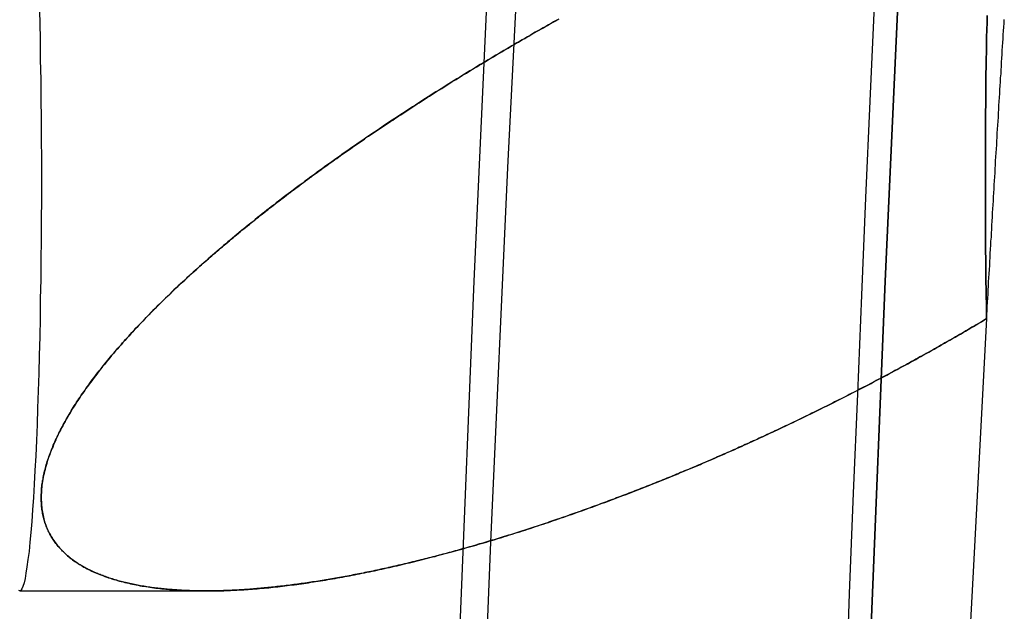
# Model space of a CAD drawing. Extents: x -800 to 252, y -550 to 528.
# Drawn here: x 189 to 194, y -269 to -266 of the extents above; entities that cross this region are included whole.
import ezdxf

# ---------------------------------------------------------------- set-up
doc = ezdxf.new("R2010")
doc.units = 0
doc.header["$LTSCALE"] = 10
doc.linetypes.add('VERDECKT', pattern=[0.375, 0.25, -0.125])
doc.layers.get('0').update_dxf_attribs({"linetype": 'CONTINUOUS'})
doc.layers.add('STEMPEL', color=3, linetype='CONTINUOUS')

# ---------------------------------------------------------------- blocks, each defined once
blk = doc.blocks.new('A$CAEF710C9')
at = {"color": 1, "linetype": 'VERDECKT'}
blk.add_line((188.93211, 30.84831), (189.83597, 30.84831), dxfattribs=at)
blk.add_line((188.93211, 30.84831), (189.83597, 30.84831), dxfattribs=at)
for points in [[(192.803, 26.2602, 0), (192.819, 26.7842, 0), (192.836, 27.3045, 0), (192.853, 27.821, 0), (192.87, 28.3336, 0), (192.888, 28.8422, 0), (192.906, 29.3467, 0), (192.925, 29.8472, 0), (192.943, 30.3434, 0), (192.962, 30.8353, 0), (192.981, 31.323, 0), (193.001, 31.8062, 0), (193.021, 32.285, 0), (193.041, 32.7592, 0), (193.062, 33.2288, 0), (193.082, 33.6938, 0), (193.103, 34.154, 0), (193.125, 34.6095, 0), (193.146, 35.06, 0), (193.168, 35.5057, 0), (193.19, 35.9463, 0), (193.213, 36.3819, 0), (193.236, 36.8124, 0)], [(191.408, 37.7885, 0), (191.313, 36.0624, 0), (191.223, 34.2495, 0), (191.137, 32.3541, 0), (191.057, 30.3807, 0), (190.981, 28.3341, 0), (190.911, 26.2192, 0), (190.847, 24.0412, 0), (190.788, 21.8053, 0), (190.735, 19.5169, 0), (190.688, 17.1814, 0), (190.647, 14.8045, 0), (190.612, 12.392, 0), (190.583, 9.94961, 0), (190.56, 7.48326, 0), (190.544, 4.99888, 0), (190.535, 2.50245, 0), (190.532, 0, 0), (190.535, -2.50245, 0), (190.544, -4.99887, 0)], [(191.408, 37.7885, 0), (191.313, 36.0624, 0), (191.223, 34.2495, 0), (191.137, 32.3541, 0), (191.057, 30.3807, 0), (190.981, 28.3341, 0), (190.911, 26.2192, 0), (190.847, 24.0412, 0), (190.788, 21.8053, 0), (190.735, 19.5169, 0), (190.688, 17.1814, 0), (190.647, 14.8045, 0), (190.612, 12.392, 0), (190.583, 9.94961, 0), (190.56, 7.48326, 0), (190.544, 4.99888, 0), (190.535, 2.50245, 0), (190.532, 0, 0), (190.535, -2.50245, 0), (190.544, -4.99887, 0)], [(193.406, 37.7885, 0), (193.311, 36.0624, 0), (193.22, 34.2495, 0), (193.135, 32.3541, 0), (193.054, 30.3807, 0), (192.979, 28.3341, 0), (192.909, 26.2192, 0), (192.844, 24.0412, 0), (192.785, 21.8053, 0), (192.732, 19.5169, 0), (192.685, 17.1814, 0), (192.644, 14.8045, 0), (192.609, 12.392, 0), (192.58, 9.94961, 0), (192.558, 7.48326, 0), (192.542, 4.99888, 0), (192.532, 2.50245, 0), (192.529, 0, 0), (192.532, -2.50245, 0), (192.542, -4.99887, 0)], [(192.542, -4.99887, 0), (192.532, -2.50245, 0), (192.529, 0, 0), (192.532, 2.50245, 0), (192.542, 4.99888, 0), (192.558, 7.48326, 0), (192.58, 9.94961, 0), (192.609, 12.392, 0), (192.644, 14.8045, 0), (192.685, 17.1814, 0), (192.732, 19.5169, 0), (192.785, 21.8053, 0), (192.844, 24.0412, 0), (192.909, 26.2192, 0), (192.979, 28.3341, 0), (193.054, 30.3807, 0), (193.135, 32.3541, 0), (193.22, 34.2495, 0), (193.311, 36.0624, 0), (193.406, 37.7885, 0)], [(191.574, 37.8775, 0), (191.479, 36.3066, 0), (191.387, 34.6482, 0), (191.301, 32.9064, 0), (191.218, 31.0853, 0), (191.141, 29.1893, 0), (191.068, 27.2229, 0), (191.001, 25.191, 0), (190.939, 23.0984, 0), (190.882, 20.9502, 0), (190.831, 18.7515, 0), (190.786, 16.5076, 0), (190.747, 14.224, 0), (190.713, 11.906, 0), (190.686, 9.55943, 0), (190.664, 7.1898, 0), (190.649, 4.80284, 0), (190.639, 2.40432, 0), (190.636, 0, 0), (190.639, -2.40431, 0), (190.649, -4.80284, 0)], [(191.574, 37.8775, 0), (191.479, 36.3066, 0), (191.387, 34.6482, 0), (191.301, 32.9064, 0), (191.218, 31.0853, 0), (191.141, 29.1893, 0), (191.068, 27.2229, 0), (191.001, 25.191, 0), (190.939, 23.0984, 0), (190.882, 20.9502, 0), (190.831, 18.7515, 0), (190.786, 16.5076, 0), (190.747, 14.224, 0), (190.713, 11.906, 0), (190.686, 9.55943, 0), (190.664, 7.1898, 0), (190.649, 4.80284, 0), (190.639, 2.40432, 0), (190.636, 0, 0), (190.639, -2.40431, 0), (190.649, -4.80284, 0)], [(193.627, 32.1715, 0), (193.561, 30.9416, 0), (193.497, 29.6619, 0), (193.436, 28.3344, 0), (193.378, 26.9613, 0), (193.323, 25.5448, 0), (193.271, 24.0872, 0), (193.222, 22.5908, 0), (193.176, 21.058, 0), (193.133, 19.4914, 0), (193.094, 17.8934, 0), (193.058, 16.2665, 0), (193.026, 14.6135, 0), (192.997, 12.937, 0), (192.972, 11.2397, 0), (192.95, 9.52421, 0), (192.932, 7.79344, 0), (192.917, 6.05011, 0), (192.906, 4.29705, 0), (192.899, 2.53708, 0), (192.896, 0.77301, 0), (192.896, -0.99229, 0), (192.9, -2.756, 0), (192.907, -4.51527, 0)], [(189.037, 32.8483, 0), (189.037, 32.7502, 0), (189.036, 32.6523, 0), (189.036, 32.5548, 0), (189.035, 32.4581, 0), (189.034, 32.3623, 0), (189.032, 32.2677, 0), (189.031, 32.1745, 0), (189.029, 32.0829, 0), (189.027, 31.9932, 0), (189.024, 31.9055, 0), (189.022, 31.8201, 0), (189.019, 31.7372, 0), (189.016, 31.6569, 0), (189.013, 31.5795, 0), (189.01, 31.5052, 0), (189.006, 31.4341, 0), (189.002, 31.3664, 0), (188.999, 31.3023, 0), (188.994, 31.2419, 0), (188.99, 31.1854, 0), (188.986, 31.1329, 0), (188.981, 31.0845, 0), (188.977, 31.0403, 0), (188.972, 31.0006, 0), (188.967, 30.9652, 0), (188.962, 30.9344, 0), (188.958, 30.9082, 0), (188.953, 30.8867, 0), (188.947, 30.87, 0), (188.942, 30.8579, 0), (188.937, 30.8507, 0), (188.932, 30.8483, 0), (188.927, 30.8507, 0)], [(189.027, 33.7034, 0), (189.029, 33.6137, 0), (189.031, 33.5221, 0), (189.032, 33.4289, 0), (189.034, 33.3343, 0), (189.035, 33.2385, 0), (189.036, 33.1418, 0), (189.036, 33.0443, 0), (189.037, 32.9464, 0), (189.037, 32.8483, 0)], [(189.037, 32.8483, 0), (189.037, 32.7502, 0), (189.036, 32.6523, 0), (189.036, 32.5548, 0), (189.035, 32.4581, 0), (189.034, 32.3623, 0), (189.032, 32.2677, 0), (189.031, 32.1745, 0), (189.029, 32.0829, 0), (189.027, 31.9932, 0), (189.024, 31.9055, 0), (189.022, 31.8201, 0), (189.019, 31.7372, 0), (189.016, 31.6569, 0), (189.013, 31.5795, 0), (189.01, 31.5052, 0), (189.006, 31.4341, 0), (189.002, 31.3664, 0), (188.999, 31.3023, 0), (188.994, 31.2419, 0), (188.99, 31.1854, 0), (188.986, 31.1329, 0), (188.981, 31.0845, 0), (188.977, 31.0403, 0), (188.972, 31.0006, 0), (188.967, 30.9652, 0), (188.962, 30.9344, 0), (188.958, 30.9082, 0), (188.953, 30.8867, 0), (188.947, 30.87, 0), (188.942, 30.8579, 0), (188.937, 30.8507, 0), (188.932, 30.8483, 0), (188.927, 30.8507, 0)], [(189.027, 33.7034, 0), (189.029, 33.6137, 0), (189.031, 33.5221, 0), (189.032, 33.4289, 0), (189.034, 33.3343, 0), (189.035, 33.2385, 0), (189.036, 33.1418, 0), (189.036, 33.0443, 0), (189.037, 32.9464, 0), (189.037, 32.8483, 0)], [(193.627, 32.1715, 0), (193.626, 32.2072, 0), (193.626, 32.243, 0), (193.625, 32.2791, 0), (193.625, 32.3154, 0), (193.624, 32.3519, 0), (193.624, 32.3885, 0), (193.623, 32.4253, 0), (193.623, 32.4623, 0), (193.622, 32.4994, 0), (193.622, 32.5366, 0), (193.622, 32.5739, 0), (193.622, 32.6114, 0), (193.621, 32.6489, 0), (193.621, 32.6865, 0), (193.621, 32.7241, 0), (193.621, 32.7618, 0), (193.621, 32.7995, 0), (193.621, 32.8373, 0), (193.621, 32.875, 0), (193.621, 32.9127, 0), (193.621, 32.9504, 0), (193.621, 32.9881, 0), (193.621, 33.0257, 0), (193.621, 33.0633, 0), (193.622, 33.1008, 0), (193.622, 33.1382, 0), (193.622, 33.1755, 0), (193.623, 33.2126, 0), (193.623, 33.2497, 0), (193.623, 33.2866, 0), (193.624, 33.3233, 0), (193.624, 33.3599, 0), (193.625, 33.3963, 0), (193.625, 33.4325, 0), (193.626, 33.4685, 0), (193.627, 33.5042, 0), (193.627, 33.5398, 0), (193.628, 33.5751, 0), (193.629, 33.6101, 0), (193.63, 33.6449, 0)], [(193.63, 33.6449, 0), (193.629, 33.6101, 0), (193.628, 33.5751, 0), (193.627, 33.5398, 0), (193.627, 33.5042, 0), (193.626, 33.4685, 0), (193.625, 33.4325, 0), (193.625, 33.3963, 0), (193.624, 33.3599, 0), (193.624, 33.3233, 0), (193.623, 33.2866, 0), (193.623, 33.2497, 0), (193.623, 33.2126, 0), (193.622, 33.1755, 0), (193.622, 33.1382, 0), (193.622, 33.1008, 0), (193.621, 33.0633, 0), (193.621, 33.0257, 0), (193.621, 32.9881, 0), (193.621, 32.9504, 0), (193.621, 32.9127, 0), (193.621, 32.875, 0), (193.621, 32.8373, 0), (193.621, 32.7995, 0), (193.621, 32.7618, 0), (193.621, 32.7241, 0), (193.621, 32.6865, 0), (193.621, 32.6489, 0), (193.622, 32.6114, 0), (193.622, 32.5739, 0), (193.622, 32.5366, 0), (193.622, 32.4994, 0), (193.623, 32.4623, 0), (193.623, 32.4253, 0), (193.624, 32.3885, 0), (193.624, 32.3519, 0), (193.625, 32.3154, 0), (193.625, 32.2791, 0), (193.626, 32.243, 0), (193.626, 32.2072, 0), (193.627, 32.1715, 0)], [(193.627, 32.1715, 0), (193.628, 32.1915, 0), (193.629, 32.2114, 0), (193.63, 32.2313, 0), (193.632, 32.2512, 0), (193.633, 32.271, 0), (193.634, 32.2909, 0), (193.635, 32.3107, 0), (193.636, 32.3306, 0), (193.637, 32.3504, 0), (193.638, 32.3702, 0), (193.639, 32.39, 0), (193.641, 32.4097, 0), (193.642, 32.4295, 0), (193.643, 32.4492, 0), (193.644, 32.469, 0), (193.645, 32.4887, 0), (193.646, 32.5084, 0), (193.647, 32.5281, 0), (193.648, 32.5477, 0), (193.65, 32.5674, 0), (193.651, 32.587, 0), (193.652, 32.6067, 0), (193.653, 32.6263, 0), (193.654, 32.6459, 0), (193.655, 32.6655, 0), (193.656, 32.685, 0), (193.657, 32.7046, 0), (193.659, 32.7241, 0), (193.66, 32.7436, 0), (193.661, 32.7632, 0), (193.662, 32.7827, 0), (193.663, 32.8021, 0), (193.664, 32.8216, 0), (193.665, 32.8411, 0), (193.667, 32.8605, 0), (193.668, 32.8799, 0), (193.669, 32.8993, 0), (193.67, 32.9187, 0), (193.671, 32.9381, 0), (193.672, 32.9575, 0), (193.673, 32.9768, 0), (193.675, 32.9962, 0), (193.676, 33.0155, 0), (193.677, 33.0348, 0), (193.678, 33.0541, 0), (193.679, 33.0734, 0), (193.68, 33.0927, 0), (193.682, 33.1119, 0), (193.683, 33.1311, 0), (193.684, 33.1504, 0), (193.685, 33.1696, 0), (193.686, 33.1888, 0), (193.687, 33.2079, 0), (193.688, 33.2271, 0), (193.69, 33.2463, 0), (193.691, 33.2654, 0), (193.692, 33.2845, 0), (193.693, 33.3036, 0), (193.694, 33.3227, 0), (193.695, 33.3418, 0), (193.697, 33.3608, 0), (193.698, 33.3799, 0), (193.699, 33.3989, 0), (193.7, 33.4179, 0), (193.701, 33.4369, 0), (193.702, 33.4559, 0), (193.703, 33.4749, 0), (193.705, 33.4939, 0), (193.706, 33.5128, 0), (193.707, 33.5317, 0), (193.708, 33.5506, 0), (193.709, 33.5695, 0), (193.71, 33.5884, 0), (193.712, 33.6073, 0), (193.713, 33.6261, 0)]]:
    blk.add_polyline3d(points, dxfattribs=at)
at = {"color": 1}
for points in [[(191.55, 33.6277, 0), (191.537, 33.6205, 0), (191.524, 33.6134, 0), (191.512, 33.6063, 0), (191.499, 33.5991, 0), (191.486, 33.5919, 0), (191.473, 33.5847, 0), (191.461, 33.5775, 0), (191.448, 33.5702, 0), (191.435, 33.563, 0), (191.422, 33.5557, 0), (191.41, 33.5484, 0), (191.397, 33.541, 0), (191.384, 33.5337, 0), (191.372, 33.5263, 0), (191.359, 33.5189, 0), (191.346, 33.5115, 0), (191.333, 33.5041, 0), (191.321, 33.4967, 0), (191.308, 33.4892, 0), (191.295, 33.4818, 0), (191.282, 33.4743, 0), (191.27, 33.4667, 0), (191.257, 33.4592, 0), (191.244, 33.4517, 0), (191.231, 33.4441, 0), (191.219, 33.4365, 0), (191.206, 33.4289, 0), (191.193, 33.4213, 0), (191.181, 33.4136, 0), (191.168, 33.406, 0), (191.155, 33.3983, 0), (191.143, 33.3906, 0), (191.13, 33.3829, 0), (191.117, 33.3752, 0), (191.105, 33.3674, 0), (191.092, 33.3597, 0), (191.079, 33.3519, 0), (191.067, 33.3441, 0), (191.054, 33.3363, 0), (191.041, 33.3285, 0), (191.029, 33.3206, 0), (191.016, 33.3127, 0), (191.003, 33.3049, 0), (190.991, 33.297, 0), (190.978, 33.2891, 0), (190.966, 33.2811, 0), (190.953, 33.2732, 0), (190.94, 33.2652, 0), (190.928, 33.2573, 0), (190.915, 33.2493, 0), (190.903, 33.2413, 0), (190.89, 33.2332, 0), (190.878, 33.2252, 0), (190.865, 33.2171, 0), (190.853, 33.2091, 0), (190.84, 33.201, 0), (190.828, 33.1929, 0), (190.815, 33.1848, 0), (190.803, 33.1766, 0), (190.79, 33.1685, 0), (190.778, 33.1603, 0), (190.766, 33.1522, 0), (190.753, 33.144, 0), (190.741, 33.1358, 0), (190.728, 33.1276, 0), (190.716, 33.1193, 0), (190.704, 33.1111, 0), (190.691, 33.1028, 0), (190.679, 33.0945, 0), (190.667, 33.0862, 0), (190.654, 33.0779, 0), (190.642, 33.0696, 0), (190.63, 33.0613, 0), (190.618, 33.0529, 0), (190.605, 33.0445, 0), (190.593, 33.0361, 0), (190.581, 33.0277, 0), (190.569, 33.0193, 0), (190.557, 33.0109, 0), (190.544, 33.0025, 0), (190.532, 32.994, 0), (190.52, 32.9855, 0), (190.508, 32.9771, 0), (190.496, 32.9686, 0), (190.484, 32.96, 0), (190.472, 32.9515, 0), (190.46, 32.943, 0), (190.448, 32.9344, 0), (190.436, 32.9258, 0), (190.424, 32.9173, 0), (190.412, 32.9087, 0), (190.4, 32.9, 0), (190.388, 32.8914, 0), (190.376, 32.8828, 0), (190.365, 32.8741, 0), (190.353, 32.8655, 0), (190.341, 32.8568, 0), (190.329, 32.8481, 0), (190.317, 32.8394, 0), (190.306, 32.8307, 0), (190.294, 32.8219, 0), (190.282, 32.8132, 0), (190.27, 32.8044, 0), (190.259, 32.7956, 0), (190.247, 32.7868, 0), (190.236, 32.778, 0), (190.224, 32.7692, 0), (190.212, 32.7604, 0), (190.201, 32.7515, 0), (190.189, 32.7427, 0), (190.178, 32.7338, 0), (190.167, 32.7249, 0), (190.155, 32.716, 0), (190.144, 32.7071, 0), (190.132, 32.6982, 0), (190.121, 32.6893, 0), (190.11, 32.6803, 0), (190.098, 32.6714, 0), (190.087, 32.6624, 0), (190.076, 32.6534, 0), (190.065, 32.6444, 0), (190.054, 32.6354, 0), (190.042, 32.6264, 0), (190.031, 32.6173, 0), (190.02, 32.6083, 0), (190.009, 32.5992, 0), (189.998, 32.5901, 0), (189.987, 32.5811, 0), (189.976, 32.572, 0), (189.965, 32.5628, 0), (189.954, 32.5537, 0), (189.943, 32.5446, 0), (189.933, 32.5354, 0), (189.922, 32.5263, 0), (189.911, 32.5171, 0), (189.9, 32.5079, 0), (189.89, 32.4987, 0), (189.879, 32.4895, 0), (189.868, 32.4803, 0), (189.858, 32.4711, 0), (189.847, 32.4618, 0), (189.837, 32.4525, 0), (189.826, 32.4433, 0), (189.816, 32.434, 0), (189.805, 32.4247, 0), (189.795, 32.4154, 0), (189.784, 32.4061, 0), (189.774, 32.3968, 0), (189.764, 32.3874, 0), (189.753, 32.378, 0), (189.743, 32.3686, 0), (189.733, 32.3591, 0), (189.722, 32.3495, 0), (189.712, 32.3399, 0), (189.702, 32.3303, 0), (189.692, 32.3206, 0), (189.681, 32.3109, 0), (189.671, 32.3011, 0), (189.661, 32.2912, 0), (189.651, 32.2814, 0), (189.64, 32.2715, 0), (189.63, 32.2615, 0), (189.62, 32.2515, 0), (189.61, 32.2415, 0), (189.6, 32.2314, 0), (189.59, 32.2213, 0), (189.579, 32.2112, 0), (189.569, 32.201, 0), (189.559, 32.1908, 0), (189.549, 32.1805, 0), (189.539, 32.1703, 0), (189.53, 32.16, 0), (189.52, 32.1496, 0), (189.51, 32.1393, 0), (189.5, 32.1289, 0), (189.49, 32.1185, 0), (189.481, 32.108, 0), (189.471, 32.0976, 0), (189.461, 32.0871, 0), (189.452, 32.0766, 0), (189.443, 32.066, 0), (189.433, 32.0555, 0), (189.424, 32.0449, 0), (189.415, 32.0343, 0), (189.405, 32.0237, 0), (189.396, 32.0131, 0), (189.387, 32.0025, 0), (189.378, 31.9918, 0), (189.369, 31.9812, 0), (189.36, 31.9705, 0), (189.352, 31.9599, 0), (189.343, 31.9492, 0), (189.334, 31.9385, 0), (189.326, 31.9278, 0), (189.317, 31.9171, 0), (189.309, 31.9064, 0), (189.301, 31.8957, 0), (189.293, 31.8849, 0), (189.285, 31.8742, 0), (189.277, 31.8635, 0), (189.269, 31.8528, 0), (189.261, 31.8421, 0), (189.253, 31.8314, 0), (189.246, 31.8207, 0), (189.238, 31.81, 0), (189.231, 31.7993, 0), (189.224, 31.7886, 0), (189.217, 31.7779, 0), (189.21, 31.7672, 0), (189.203, 31.7566, 0), (189.196, 31.7459, 0), (189.189, 31.7353, 0), (189.183, 31.7246, 0), (189.177, 31.714, 0), (189.17, 31.7034, 0), (189.164, 31.6929, 0), (189.158, 31.6823, 0), (189.152, 31.6718, 0), (189.146, 31.6613, 0), (189.141, 31.6508, 0), (189.135, 31.6403, 0), (189.13, 31.6299, 0), (189.124, 31.6195, 0), (189.119, 31.6091, 0), (189.114, 31.5987, 0), (189.109, 31.5884, 0), (189.105, 31.5781, 0), (189.1, 31.5678, 0), (189.096, 31.5576, 0), (189.092, 31.5474, 0), (189.087, 31.5372, 0), (189.083, 31.5271, 0), (189.08, 31.517, 0), (189.076, 31.5069, 0), (189.072, 31.4969, 0), (189.069, 31.487, 0), (189.066, 31.477, 0), (189.063, 31.4671, 0), (189.06, 31.4573, 0), (189.057, 31.4475, 0), (189.055, 31.4378, 0), (189.052, 31.428, 0), (189.05, 31.4184, 0), (189.048, 31.4088, 0), (189.046, 31.3992, 0), (189.044, 31.3897, 0), (189.043, 31.3803, 0), (189.041, 31.3709, 0), (189.04, 31.3615, 0), (189.039, 31.3523, 0), (189.038, 31.343, 0), (189.037, 31.3339, 0), (189.037, 31.3248, 0), (189.036, 31.3158, 0), (189.036, 31.3068, 0), (189.036, 31.298, 0), (189.036, 31.2892, 0), (189.037, 31.2806, 0), (189.037, 31.272, 0), (189.038, 31.2635, 0), (189.039, 31.2552, 0), (189.04, 31.2469, 0), (189.041, 31.2387, 0), (189.042, 31.2305, 0), (189.044, 31.2225, 0), (189.045, 31.2146, 0), (189.047, 31.2068, 0), (189.049, 31.199, 0), (189.051, 31.1914, 0), (189.053, 31.1838, 0), (189.056, 31.1763, 0), (189.058, 31.1689, 0), (189.061, 31.1617, 0), (189.064, 31.1545, 0), (189.067, 31.1474, 0), (189.07, 31.1404, 0), (189.074, 31.1334, 0), (189.077, 31.1266, 0), (189.081, 31.1199, 0), (189.085, 31.1133, 0), (189.089, 31.1067, 0), (189.093, 31.1003, 0), (189.097, 31.0939, 0), (189.101, 31.0876, 0), (189.106, 31.0815, 0), (189.11, 31.0754, 0), (189.115, 31.0694, 0), (189.12, 31.0635, 0), (189.125, 31.0577, 0), (189.13, 31.052, 0), (189.136, 31.0463, 0), (189.141, 31.0408, 0), (189.147, 31.0353, 0), (189.152, 31.03, 0), (189.158, 31.0247, 0), (189.164, 31.0195, 0), (189.17, 31.0145, 0), (189.176, 31.0095, 0), (189.183, 31.0045, 0), (189.189, 30.9997, 0), (189.195, 30.995, 0), (189.202, 30.9903, 0), (189.209, 30.9858, 0), (189.216, 30.9813, 0), (189.223, 30.9769, 0), (189.23, 30.9726, 0), (189.237, 30.9684, 0), (189.244, 30.9643, 0), (189.251, 30.9602, 0), (189.259, 30.9563, 0), (189.266, 30.9524, 0), (189.274, 30.9486, 0), (189.282, 30.9449, 0), (189.289, 30.9413, 0), (189.297, 30.9378, 0), (189.305, 30.9343, 0), (189.313, 30.9309, 0), (189.321, 30.9276, 0), (189.33, 30.9244, 0), (189.338, 30.9212, 0), (189.346, 30.9182, 0), (189.355, 30.9152, 0), (189.363, 30.9123, 0), (189.372, 30.9094, 0), (189.38, 30.9067, 0), (189.389, 30.904, 0), (189.398, 30.9014, 0), (189.407, 30.8988, 0), (189.416, 30.8964, 0), (189.425, 30.894, 0), (189.434, 30.8916, 0), (189.443, 30.8894, 0), (189.452, 30.8872, 0), (189.461, 30.8851, 0), (189.47, 30.883, 0), (189.479, 30.881, 0), (189.489, 30.8791, 0), (189.498, 30.8773, 0), (189.507, 30.8755, 0), (189.517, 30.8737, 0), (189.526, 30.8721, 0), (189.536, 30.8705, 0), (189.545, 30.869, 0), (189.555, 30.8675, 0), (189.564, 30.8661, 0), (189.574, 30.8647, 0), (189.583, 30.8634, 0), (189.593, 30.8622, 0), (189.602, 30.861, 0), (189.612, 30.8599, 0), (189.622, 30.8589, 0), (189.631, 30.8579, 0), (189.641, 30.8569, 0), (189.651, 30.856, 0), (189.66, 30.8552, 0), (189.67, 30.8544, 0), (189.68, 30.8537, 0), (189.689, 30.853, 0), (189.699, 30.8524, 0), (189.709, 30.8518, 0), (189.719, 30.8512, 0), (189.729, 30.8507, 0), (189.739, 30.8503, 0), (189.749, 30.8499, 0), (189.759, 30.8495, 0), (189.769, 30.8492, 0), (189.779, 30.8489, 0), (189.789, 30.8487, 0), (189.799, 30.8485, 0), (189.809, 30.8483, 0), (189.819, 30.8482, 0), (189.83, 30.8481, 0), (189.84, 30.8481, 0), (189.85, 30.8481, 0), (189.86, 30.8482, 0), (189.871, 30.8483, 0), (189.881, 30.8484, 0), (189.892, 30.8486, 0), (189.902, 30.8489, 0), (189.913, 30.8491, 0), (189.923, 30.8494, 0), (189.934, 30.8498, 0), (189.944, 30.8502, 0), (189.955, 30.8506, 0), (189.966, 30.8511, 0), (189.977, 30.8516, 0), (189.987, 30.8522, 0), (189.998, 30.8528, 0), (190.009, 30.8534, 0), (190.02, 30.8541, 0), (190.031, 30.8548, 0), (190.041, 30.8555, 0), (190.052, 30.8563, 0), (190.063, 30.8572, 0), (190.074, 30.858, 0), (190.085, 30.8589, 0), (190.096, 30.8599, 0), (190.107, 30.8609, 0), (190.119, 30.8619, 0), (190.13, 30.8629, 0), (190.141, 30.864, 0), (190.152, 30.8652, 0), (190.163, 30.8663, 0), (190.174, 30.8675, 0), (190.186, 30.8688, 0), (190.197, 30.8701, 0), (190.208, 30.8714, 0), (190.22, 30.8727, 0), (190.231, 30.8741, 0), (190.242, 30.8756, 0), (190.254, 30.877, 0), (190.265, 30.8785, 0), (190.277, 30.88, 0), (190.288, 30.8816, 0), (190.3, 30.8832, 0), (190.311, 30.8848, 0), (190.323, 30.8865, 0), (190.334, 30.8882, 0), (190.346, 30.89, 0), (190.358, 30.8917, 0), (190.369, 30.8935, 0), (190.381, 30.8954, 0), (190.393, 30.8973, 0), (190.404, 30.8992, 0), (190.416, 30.9011, 0), (190.428, 30.9031, 0), (190.44, 30.9051, 0), (190.451, 30.9071, 0), (190.463, 30.9092, 0), (190.475, 30.9113, 0), (190.487, 30.9134, 0), (190.499, 30.9156, 0), (190.511, 30.9178, 0), (190.522, 30.92, 0), (190.534, 30.9223, 0), (190.546, 30.9246, 0), (190.558, 30.9269, 0), (190.57, 30.9292, 0), (190.582, 30.9316, 0), (190.594, 30.934, 0), (190.606, 30.9365, 0), (190.618, 30.9389, 0), (190.63, 30.9414, 0), (190.643, 30.944, 0), (190.655, 30.9465, 0), (190.667, 30.9491, 0), (190.679, 30.9518, 0), (190.691, 30.9544, 0), (190.703, 30.9571, 0), (190.715, 30.9598, 0), (190.727, 30.9625, 0), (190.74, 30.9653, 0), (190.752, 30.9681, 0), (190.764, 30.9709, 0), (190.776, 30.9737, 0), (190.789, 30.9766, 0), (190.801, 30.9795, 0), (190.813, 30.9824, 0), (190.825, 30.9854, 0), (190.838, 30.9884, 0), (190.85, 30.9914, 0), (190.862, 30.9944, 0), (190.875, 30.9975, 0), (190.887, 31.0005, 0), (190.899, 31.0036, 0), (190.912, 31.0068, 0), (190.924, 31.0099, 0), (190.936, 31.0131, 0), (190.949, 31.0163, 0), (190.961, 31.0196, 0), (190.973, 31.0228, 0), (190.986, 31.0261, 0), (190.998, 31.0295, 0), (191.011, 31.0328, 0), (191.023, 31.0362, 0), (191.036, 31.0396, 0), (191.048, 31.043, 0), (191.06, 31.0464, 0), (191.073, 31.0499, 0), (191.085, 31.0534, 0), (191.098, 31.0569, 0), (191.11, 31.0604, 0), (191.123, 31.064, 0), (191.135, 31.0676, 0), (191.148, 31.0712, 0), (191.16, 31.0749, 0), (191.173, 31.0785, 0), (191.185, 31.0822, 0), (191.198, 31.0859, 0), (191.21, 31.0896, 0), (191.223, 31.0934, 0), (191.235, 31.0972, 0), (191.248, 31.101, 0), (191.26, 31.1048, 0), (191.273, 31.1086, 0), (191.285, 31.1125, 0), (191.298, 31.1164, 0), (191.311, 31.1203, 0), (191.323, 31.1242, 0), (191.336, 31.1282, 0), (191.348, 31.1321, 0), (191.361, 31.1361, 0), (191.373, 31.1402, 0), (191.386, 31.1442, 0), (191.398, 31.1482, 0), (191.411, 31.1523, 0), (191.423, 31.1564, 0), (191.436, 31.1605, 0), (191.448, 31.1647, 0), (191.461, 31.1688, 0), (191.474, 31.173, 0), (191.486, 31.1772, 0), (191.499, 31.1814, 0), (191.511, 31.1856, 0), (191.524, 31.1899, 0), (191.536, 31.1942, 0), (191.549, 31.1985, 0), (191.561, 31.2028, 0), (191.574, 31.2071, 0), (191.586, 31.2114, 0), (191.599, 31.2158, 0), (191.611, 31.2202, 0), (191.624, 31.2246, 0), (191.636, 31.229, 0), (191.649, 31.2334, 0), (191.661, 31.2379, 0), (191.674, 31.2423, 0), (191.686, 31.2468, 0), (191.699, 31.2513, 0), (191.711, 31.2558, 0), (191.723, 31.2604, 0), (191.736, 31.2649, 0), (191.748, 31.2695, 0), (191.761, 31.2741, 0), (191.773, 31.2787, 0), (191.786, 31.2833, 0), (191.798, 31.2879, 0), (191.81, 31.2925, 0), (191.823, 31.2972, 0), (191.835, 31.3019, 0), (191.847, 31.3065, 0), (191.86, 31.3112, 0), (191.872, 31.316, 0), (191.885, 31.3207, 0), (191.897, 31.3254, 0), (191.909, 31.3302, 0), (191.921, 31.335, 0), (191.934, 31.3397, 0), (191.946, 31.3445, 0), (191.958, 31.3494, 0), (191.971, 31.3542, 0), (191.983, 31.359, 0), (191.995, 31.3639, 0), (192.007, 31.3687, 0), (192.019, 31.3736, 0), (192.032, 31.3785, 0), (192.044, 31.3834, 0), (192.056, 31.3883, 0), (192.068, 31.3932, 0), (192.08, 31.3982, 0), (192.092, 31.4031, 0), (192.104, 31.4081, 0), (192.117, 31.413, 0), (192.129, 31.418, 0), (192.141, 31.423, 0), (192.153, 31.428, 0), (192.165, 31.433, 0), (192.177, 31.438, 0), (192.189, 31.443, 0), (192.201, 31.4481, 0), (192.213, 31.4531, 0), (192.225, 31.4582, 0), (192.237, 31.4633, 0), (192.248, 31.4683, 0), (192.26, 31.4734, 0), (192.272, 31.4785, 0), (192.284, 31.4836, 0), (192.296, 31.4888, 0), (192.308, 31.4939, 0), (192.32, 31.4991, 0), (192.332, 31.5044, 0), (192.344, 31.5096, 0), (192.356, 31.5149, 0), (192.368, 31.5202, 0), (192.38, 31.5255, 0), (192.392, 31.5309, 0), (192.404, 31.5362, 0), (192.416, 31.5416, 0), (192.428, 31.5471, 0), (192.44, 31.5525, 0), (192.452, 31.558, 0), (192.465, 31.5635, 0), (192.477, 31.5691, 0), (192.489, 31.5746, 0), (192.501, 31.5802, 0), (192.514, 31.5858, 0), (192.526, 31.5915, 0), (192.538, 31.5971, 0), (192.55, 31.6028, 0), (192.563, 31.6085, 0), (192.575, 31.6143, 0), (192.587, 31.62, 0), (192.6, 31.6258, 0), (192.612, 31.6316, 0), (192.624, 31.6375, 0), (192.637, 31.6433, 0), (192.649, 31.6492, 0), (192.662, 31.6551, 0), (192.674, 31.6611, 0), (192.687, 31.667, 0), (192.699, 31.673, 0), (192.712, 31.679, 0), (192.724, 31.6851, 0), (192.737, 31.6911, 0), (192.749, 31.6972, 0), (192.762, 31.7033, 0), (192.774, 31.7094, 0), (192.787, 31.7156, 0), (192.799, 31.7218, 0), (192.812, 31.728, 0), (192.825, 31.7342, 0), (192.837, 31.7405, 0), (192.85, 31.7467, 0), (192.862, 31.753, 0), (192.875, 31.7594, 0), (192.888, 31.7657, 0), (192.9, 31.7721, 0), (192.913, 31.7785, 0), (192.926, 31.7849, 0), (192.938, 31.7913, 0), (192.951, 31.7978, 0), (192.964, 31.8043, 0), (192.976, 31.8108, 0), (192.989, 31.8173, 0), (193.002, 31.8239, 0), (193.015, 31.8304, 0), (193.027, 31.837, 0), (193.04, 31.8437, 0), (193.053, 31.8503, 0), (193.066, 31.857, 0), (193.078, 31.8637, 0), (193.091, 31.8704, 0), (193.104, 31.8771, 0), (193.117, 31.8839, 0), (193.129, 31.8906, 0), (193.142, 31.8974, 0), (193.155, 31.9043, 0), (193.168, 31.9111, 0), (193.18, 31.918, 0), (193.193, 31.9249, 0), (193.206, 31.9318, 0), (193.219, 31.9387, 0), (193.232, 31.9457, 0), (193.244, 31.9526, 0), (193.257, 31.9596, 0), (193.27, 31.9667, 0), (193.283, 31.9737, 0), (193.295, 31.9808, 0), (193.308, 31.9878, 0), (193.321, 31.9949, 0), (193.334, 32.0021, 0), (193.347, 32.0092, 0), (193.359, 32.0164, 0), (193.372, 32.0236, 0), (193.385, 32.0308, 0), (193.398, 32.038, 0), (193.41, 32.0452, 0), (193.423, 32.0525, 0), (193.436, 32.0598, 0), (193.449, 32.0671, 0), (193.462, 32.0744, 0), (193.474, 32.0818, 0), (193.487, 32.0892, 0), (193.5, 32.0965, 0), (193.513, 32.104, 0), (193.525, 32.1114, 0), (193.538, 32.1188, 0), (193.551, 32.1263, 0), (193.564, 32.1338, 0), (193.576, 32.1413, 0), (193.589, 32.1488, 0), (193.602, 32.1564, 0), (193.614, 32.1639, 0), (193.627, 32.1715, 0)], [(193.627, 32.1715, 0), (193.617, 32.1655, 0), (193.607, 32.1595, 0), (193.597, 32.1535, 0), (193.587, 32.1475, 0), (193.577, 32.1416, 0), (193.567, 32.1356, 0), (193.556, 32.1296, 0), (193.546, 32.1237, 0), (193.536, 32.1178, 0), (193.526, 32.1119, 0), (193.516, 32.106, 0), (193.506, 32.1001, 0), (193.496, 32.0942, 0), (193.486, 32.0884, 0), (193.476, 32.0825, 0), (193.466, 32.0767, 0), (193.455, 32.0709, 0), (193.445, 32.0651, 0), (193.435, 32.0593, 0), (193.425, 32.0535, 0), (193.415, 32.0477, 0), (193.405, 32.042, 0), (193.395, 32.0362, 0), (193.385, 32.0305, 0), (193.374, 32.0248, 0), (193.364, 32.0191, 0), (193.354, 32.0134, 0), (193.344, 32.0077, 0), (193.334, 32.0021, 0), (193.324, 31.9964, 0), (193.314, 31.9908, 0), (193.303, 31.9851, 0), (193.293, 31.9795, 0), (193.283, 31.9739, 0), (193.273, 31.9684, 0), (193.263, 31.9628, 0), (193.253, 31.9572, 0), (193.243, 31.9517, 0), (193.233, 31.9462, 0), (193.222, 31.9406, 0), (193.212, 31.9351, 0), (193.202, 31.9297, 0), (193.192, 31.9242, 0), (193.182, 31.9187, 0), (193.172, 31.9133, 0), (193.162, 31.9078, 0), (193.151, 31.9024, 0), (193.141, 31.897, 0), (193.131, 31.8916, 0), (193.121, 31.8863, 0), (193.111, 31.8809, 0), (193.101, 31.8755, 0), (193.091, 31.8702, 0), (193.081, 31.8649, 0), (193.071, 31.8596, 0), (193.061, 31.8543, 0), (193.05, 31.849, 0), (193.04, 31.8437, 0), (193.03, 31.8385, 0), (193.02, 31.8333, 0), (193.01, 31.828, 0), (193, 31.8228, 0), (192.99, 31.8176, 0), (192.98, 31.8125, 0), (192.97, 31.8073, 0), (192.96, 31.8021, 0), (192.95, 31.797, 0), (192.94, 31.7919, 0), (192.93, 31.7868, 0), (192.92, 31.7817, 0), (192.909, 31.7766, 0), (192.899, 31.7716, 0), (192.889, 31.7665, 0), (192.879, 31.7615, 0), (192.869, 31.7565, 0), (192.859, 31.7514, 0), (192.849, 31.7465, 0), (192.839, 31.7415, 0), (192.829, 31.7365, 0), (192.819, 31.7316, 0), (192.809, 31.7266, 0), (192.799, 31.7217, 0), (192.789, 31.7168, 0), (192.779, 31.7119, 0), (192.77, 31.7071, 0), (192.76, 31.7022, 0), (192.75, 31.6974, 0), (192.74, 31.6926, 0), (192.73, 31.6877, 0), (192.72, 31.683, 0), (192.71, 31.6782, 0), (192.7, 31.6734, 0), (192.69, 31.6687, 0), (192.68, 31.6639, 0), (192.67, 31.6592, 0), (192.661, 31.6545, 0), (192.651, 31.6498, 0), (192.641, 31.6451, 0), (192.631, 31.6405, 0), (192.621, 31.6359, 0), (192.611, 31.6312, 0), (192.601, 31.6266, 0), (192.592, 31.622, 0), (192.582, 31.6174, 0), (192.572, 31.6129, 0), (192.562, 31.6083, 0), (192.553, 31.6038, 0), (192.543, 31.5993, 0), (192.533, 31.5948, 0), (192.523, 31.5903, 0), (192.514, 31.5858, 0), (192.504, 31.5814, 0), (192.494, 31.5769, 0), (192.484, 31.5725, 0), (192.475, 31.5681, 0), (192.465, 31.5637, 0), (192.455, 31.5594, 0), (192.446, 31.555, 0), (192.436, 31.5507, 0), (192.426, 31.5463, 0), (192.417, 31.542, 0), (192.407, 31.5377, 0), (192.398, 31.5334, 0), (192.388, 31.5292, 0), (192.379, 31.5249, 0), (192.369, 31.5207, 0), (192.359, 31.5165, 0), (192.35, 31.5123, 0), (192.34, 31.5081, 0), (192.331, 31.504, 0), (192.321, 31.4998, 0), (192.312, 31.4957, 0), (192.302, 31.4916, 0), (192.293, 31.4875, 0), (192.284, 31.4834, 0), (192.274, 31.4793, 0), (192.265, 31.4753, 0), (192.255, 31.4713, 0), (192.246, 31.4672, 0), (192.236, 31.4632, 0), (192.227, 31.4592, 0), (192.217, 31.4551, 0), (192.208, 31.4511, 0), (192.198, 31.4471, 0), (192.189, 31.4431, 0), (192.179, 31.4391, 0), (192.17, 31.4351, 0), (192.16, 31.4311, 0), (192.151, 31.4272, 0), (192.141, 31.4232, 0), (192.132, 31.4192, 0), (192.122, 31.4153, 0), (192.112, 31.4113, 0), (192.103, 31.4074, 0), (192.093, 31.4034, 0), (192.084, 31.3995, 0), (192.074, 31.3956, 0), (192.064, 31.3917, 0), (192.055, 31.3878, 0), (192.045, 31.3839, 0), (192.035, 31.38, 0), (192.026, 31.3761, 0), (192.016, 31.3722, 0), (192.006, 31.3683, 0), (191.997, 31.3645, 0), (191.987, 31.3606, 0), (191.977, 31.3568, 0), (191.967, 31.3529, 0), (191.958, 31.3491, 0), (191.948, 31.3453, 0), (191.938, 31.3415, 0), (191.928, 31.3377, 0), (191.919, 31.3339, 0), (191.909, 31.3301, 0), (191.899, 31.3263, 0), (191.889, 31.3225, 0), (191.88, 31.3188, 0), (191.87, 31.315, 0), (191.86, 31.3113, 0), (191.85, 31.3075, 0), (191.84, 31.3038, 0), (191.83, 31.3001, 0), (191.821, 31.2964, 0), (191.811, 31.2927, 0), (191.801, 31.289, 0), (191.791, 31.2853, 0), (191.781, 31.2817, 0), (191.771, 31.278, 0), (191.762, 31.2744, 0), (191.752, 31.2707, 0), (191.742, 31.2671, 0), (191.732, 31.2635, 0), (191.722, 31.2599, 0), (191.712, 31.2563, 0), (191.702, 31.2527, 0), (191.692, 31.2491, 0), (191.683, 31.2455, 0), (191.673, 31.242, 0), (191.663, 31.2384, 0), (191.653, 31.2349, 0), (191.643, 31.2314, 0), (191.633, 31.2278, 0), (191.623, 31.2243, 0), (191.613, 31.2208, 0), (191.603, 31.2174, 0), (191.593, 31.2139, 0), (191.583, 31.2104, 0), (191.573, 31.207, 0), (191.563, 31.2035, 0), (191.554, 31.2001, 0), (191.544, 31.1967, 0), (191.534, 31.1933, 0), (191.524, 31.1899, 0), (191.514, 31.1865, 0), (191.504, 31.1832, 0), (191.494, 31.1798, 0), (191.484, 31.1765, 0), (191.474, 31.1731, 0), (191.464, 31.1698, 0), (191.454, 31.1665, 0), (191.444, 31.1632, 0), (191.434, 31.1599, 0), (191.424, 31.1567, 0), (191.414, 31.1534, 0), (191.404, 31.1502, 0), (191.394, 31.1469, 0), (191.384, 31.1437, 0), (191.374, 31.1405, 0), (191.364, 31.1373, 0), (191.354, 31.1341, 0), (191.344, 31.131, 0), (191.335, 31.1278, 0), (191.325, 31.1247, 0), (191.315, 31.1216, 0), (191.305, 31.1184, 0), (191.295, 31.1153, 0), (191.285, 31.1123, 0), (191.275, 31.1092, 0), (191.265, 31.1061, 0), (191.255, 31.1031, 0), (191.245, 31.1001, 0), (191.235, 31.0971, 0), (191.225, 31.0941, 0), (191.215, 31.0911, 0), (191.205, 31.0881, 0), (191.195, 31.0851, 0), (191.185, 31.0822, 0), (191.175, 31.0793, 0), (191.165, 31.0764, 0), (191.155, 31.0735, 0), (191.146, 31.0706, 0), (191.136, 31.0677, 0), (191.126, 31.0648, 0), (191.116, 31.062, 0), (191.106, 31.0592, 0), (191.096, 31.0564, 0), (191.086, 31.0536, 0), (191.076, 31.0508, 0), (191.066, 31.048, 0), (191.056, 31.0453, 0), (191.047, 31.0426, 0), (191.037, 31.0398, 0), (191.027, 31.0371, 0), (191.017, 31.0345, 0), (191.007, 31.0318, 0), (190.997, 31.0291, 0), (190.987, 31.0265, 0), (190.977, 31.0239, 0), (190.968, 31.0213, 0), (190.958, 31.0187, 0), (190.948, 31.0161, 0), (190.938, 31.0136, 0), (190.928, 31.011, 0), (190.918, 31.0085, 0), (190.909, 31.006, 0), (190.899, 31.0035, 0), (190.889, 31.0011, 0), (190.879, 30.9986, 0), (190.869, 30.9962, 0), (190.86, 30.9938, 0), (190.85, 30.9914, 0), (190.84, 30.989, 0), (190.83, 30.9866, 0), (190.821, 30.9843, 0), (190.811, 30.9819, 0), (190.801, 30.9796, 0), (190.791, 30.9773, 0), (190.782, 30.975, 0), (190.772, 30.9728, 0), (190.762, 30.9705, 0), (190.753, 30.9683, 0), (190.743, 30.9661, 0), (190.733, 30.9639, 0), (190.723, 30.9617, 0), (190.714, 30.9595, 0), (190.704, 30.9574, 0), (190.694, 30.9553, 0), (190.685, 30.9532, 0), (190.675, 30.9511, 0), (190.666, 30.949, 0), (190.656, 30.947, 0), (190.646, 30.945, 0), (190.637, 30.943, 0), (190.627, 30.941, 0), (190.618, 30.939, 0), (190.608, 30.937, 0), (190.599, 30.9351, 0), (190.589, 30.9332, 0), (190.579, 30.9313, 0), (190.57, 30.9294, 0), (190.56, 30.9276, 0), (190.551, 30.9257, 0), (190.541, 30.9239, 0), (190.532, 30.9221, 0), (190.523, 30.9203, 0), (190.513, 30.9186, 0), (190.504, 30.9168, 0), (190.494, 30.9151, 0), (190.485, 30.9134, 0), (190.475, 30.9117, 0), (190.466, 30.91, 0), (190.457, 30.9084, 0), (190.447, 30.9068, 0), (190.438, 30.9052, 0), (190.429, 30.9036, 0), (190.419, 30.902, 0), (190.41, 30.9005, 0), (190.401, 30.899, 0), (190.391, 30.8975, 0), (190.382, 30.896, 0), (190.373, 30.8946, 0), (190.364, 30.8931, 0), (190.354, 30.8917, 0), (190.345, 30.8903, 0), (190.336, 30.8889, 0), (190.327, 30.8876, 0), (190.317, 30.8862, 0), (190.308, 30.8849, 0), (190.299, 30.8836, 0), (190.29, 30.8824, 0), (190.281, 30.8811, 0), (190.272, 30.8799, 0), (190.263, 30.8787, 0), (190.254, 30.8775, 0), (190.245, 30.8764, 0), (190.235, 30.8752, 0), (190.226, 30.8741, 0), (190.217, 30.873, 0), (190.208, 30.8719, 0), (190.199, 30.8709, 0), (190.19, 30.8699, 0), (190.181, 30.8689, 0), (190.173, 30.8679, 0), (190.164, 30.8669, 0), (190.155, 30.866, 0), (190.146, 30.8651, 0), (190.137, 30.8642, 0), (190.128, 30.8633, 0), (190.119, 30.8625, 0), (190.11, 30.8616, 0), (190.102, 30.8608, 0), (190.093, 30.8601, 0), (190.084, 30.8593, 0), (190.075, 30.8586, 0), (190.067, 30.8579, 0), (190.058, 30.8572, 0), (190.049, 30.8565, 0), (190.041, 30.8559, 0), (190.032, 30.8553, 0), (190.023, 30.8547, 0), (190.015, 30.8541, 0), (190.006, 30.8536, 0), (189.997, 30.8531, 0), (189.989, 30.8526, 0), (189.98, 30.8521, 0), (189.972, 30.8517, 0), (189.963, 30.8513, 0), (189.955, 30.8509, 0), (189.946, 30.8506, 0), (189.938, 30.8502, 0), (189.929, 30.8499, 0), (189.921, 30.8496, 0), (189.913, 30.8494, 0), (189.904, 30.8491, 0), (189.896, 30.8489, 0), (189.888, 30.8488, 0), (189.879, 30.8486, 0), (189.871, 30.8485, 0), (189.863, 30.8484, 0), (189.855, 30.8483, 0), (189.846, 30.8483, 0), (189.838, 30.8483, 0), (189.83, 30.8483, 0), (189.822, 30.8483, 0), (189.814, 30.8484, 0), (189.806, 30.8485, 0), (189.798, 30.8486, 0), (189.789, 30.8487, 0), (189.781, 30.8489, 0), (189.773, 30.8491, 0), (189.765, 30.8493, 0), (189.757, 30.8496, 0), (189.75, 30.8499, 0), (189.742, 30.8502, 0), (189.734, 30.8505, 0), (189.726, 30.8509, 0), (189.718, 30.8513, 0), (189.71, 30.8517, 0), (189.702, 30.8522, 0), (189.695, 30.8527, 0), (189.687, 30.8532, 0), (189.679, 30.8537, 0), (189.672, 30.8543, 0), (189.664, 30.8549, 0), (189.656, 30.8556, 0), (189.648, 30.8562, 0), (189.641, 30.857, 0), (189.633, 30.8577, 0), (189.625, 30.8585, 0), (189.618, 30.8593, 0), (189.61, 30.8602, 0), (189.602, 30.861, 0), (189.595, 30.862, 0), (189.587, 30.8629, 0), (189.58, 30.8639, 0), (189.572, 30.865, 0), (189.564, 30.866, 0), (189.557, 30.8672, 0), (189.549, 30.8683, 0), (189.542, 30.8695, 0), (189.534, 30.8707, 0), (189.527, 30.872, 0), (189.519, 30.8733, 0), (189.512, 30.8747, 0), (189.504, 30.876, 0), (189.497, 30.8775, 0), (189.489, 30.8789, 0), (189.482, 30.8805, 0), (189.475, 30.882, 0), (189.467, 30.8836, 0), (189.46, 30.8852, 0), (189.453, 30.8869, 0), (189.446, 30.8887, 0), (189.438, 30.8904, 0), (189.431, 30.8922, 0), (189.424, 30.8941, 0), (189.417, 30.896, 0), (189.41, 30.898, 0), (189.403, 30.8999, 0), (189.396, 30.902, 0), (189.389, 30.9041, 0), (189.382, 30.9062, 0), (189.375, 30.9084, 0), (189.368, 30.9106, 0), (189.361, 30.9129, 0), (189.355, 30.9152, 0), (189.348, 30.9176, 0), (189.341, 30.92, 0), (189.335, 30.9224, 0), (189.328, 30.925, 0), (189.322, 30.9275, 0), (189.315, 30.9301, 0), (189.309, 30.9328, 0), (189.302, 30.9355, 0), (189.296, 30.9383, 0), (189.29, 30.9411, 0), (189.284, 30.944, 0), (189.277, 30.9469, 0), (189.271, 30.9499, 0), (189.265, 30.9529, 0), (189.259, 30.9559, 0), (189.253, 30.9591, 0), (189.248, 30.9623, 0), (189.242, 30.9655, 0), (189.236, 30.9688, 0), (189.23, 30.9721, 0), (189.225, 30.9755, 0), (189.219, 30.979, 0), (189.214, 30.9825, 0), (189.208, 30.9861, 0), (189.203, 30.9897, 0), (189.198, 30.9934, 0), (189.193, 30.9971, 0), (189.187, 31.0009, 0), (189.182, 31.0047, 0), (189.177, 31.0086, 0), (189.172, 31.0126, 0), (189.168, 31.0166, 0), (189.163, 31.0206, 0), (189.158, 31.0248, 0), (189.154, 31.0289, 0), (189.149, 31.0332, 0), (189.145, 31.0375, 0), (189.14, 31.0418, 0), (189.136, 31.0462, 0), (189.132, 31.0507, 0), (189.127, 31.0552, 0), (189.123, 31.0598, 0), (189.119, 31.0644, 0), (189.115, 31.0691, 0), (189.112, 31.0738, 0), (189.108, 31.0786, 0), (189.104, 31.0835, 0), (189.101, 31.0884, 0), (189.097, 31.0934, 0), (189.094, 31.0984, 0), (189.091, 31.1035, 0), (189.087, 31.1087, 0), (189.084, 31.1139, 0), (189.081, 31.1192, 0), (189.078, 31.1245, 0), (189.075, 31.1299, 0), (189.073, 31.1353, 0), (189.07, 31.1408, 0), (189.068, 31.1464, 0), (189.065, 31.152, 0), (189.063, 31.1577, 0), (189.06, 31.1634, 0), (189.058, 31.1692, 0), (189.056, 31.1751, 0), (189.054, 31.181, 0), (189.052, 31.187, 0), (189.051, 31.193, 0), (189.049, 31.1991, 0), (189.047, 31.2052, 0), (189.046, 31.2115, 0), (189.044, 31.2177, 0), (189.043, 31.224, 0), (189.042, 31.2304, 0), (189.041, 31.2368, 0), (189.04, 31.2433, 0), (189.039, 31.2499, 0), (189.038, 31.2565, 0), (189.038, 31.2632, 0), (189.037, 31.2699, 0), (189.037, 31.2767, 0), (189.036, 31.2835, 0), (189.036, 31.2904, 0), (189.036, 31.2973, 0), (189.036, 31.3043, 0), (189.036, 31.3114, 0), (189.036, 31.3185, 0), (189.037, 31.3257, 0), (189.037, 31.3329, 0), (189.038, 31.3402, 0), (189.038, 31.3475, 0), (189.039, 31.3549, 0), (189.04, 31.3622, 0), (189.041, 31.3697, 0), (189.042, 31.3771, 0), (189.043, 31.3846, 0), (189.045, 31.3921, 0), (189.046, 31.3997, 0), (189.048, 31.4073, 0), (189.049, 31.4149, 0), (189.051, 31.4225, 0), (189.053, 31.4302, 0), (189.055, 31.4379, 0), (189.057, 31.4457, 0), (189.059, 31.4534, 0), (189.061, 31.4612, 0), (189.063, 31.4691, 0), (189.066, 31.4769, 0), (189.068, 31.4848, 0), (189.071, 31.4927, 0), (189.074, 31.5006, 0), (189.077, 31.5086, 0), (189.079, 31.5166, 0), (189.083, 31.5246, 0), (189.086, 31.5326, 0), (189.089, 31.5407, 0), (189.092, 31.5488, 0), (189.095, 31.5569, 0), (189.099, 31.565, 0), (189.103, 31.5731, 0), (189.106, 31.5813, 0), (189.11, 31.5895, 0), (189.114, 31.5977, 0), (189.118, 31.6059, 0), (189.122, 31.6142, 0), (189.126, 31.6224, 0), (189.13, 31.6307, 0), (189.134, 31.639, 0), (189.139, 31.6473, 0), (189.143, 31.6556, 0), (189.148, 31.664, 0), (189.152, 31.6723, 0), (189.157, 31.6807, 0), (189.162, 31.6891, 0), (189.167, 31.6975, 0), (189.172, 31.7059, 0), (189.177, 31.7143, 0), (189.182, 31.7227, 0), (189.187, 31.7311, 0), (189.192, 31.7396, 0), (189.197, 31.748, 0), (189.203, 31.7565, 0), (189.208, 31.7649, 0), (189.214, 31.7734, 0), (189.219, 31.7819, 0), (189.225, 31.7904, 0), (189.231, 31.7989, 0), (189.237, 31.8074, 0), (189.243, 31.8159, 0), (189.249, 31.8244, 0), (189.255, 31.8329, 0), (189.261, 31.8414, 0), (189.267, 31.8499, 0), (189.273, 31.8584, 0), (189.279, 31.8669, 0), (189.286, 31.8754, 0), (189.292, 31.8839, 0), (189.298, 31.8925, 0), (189.305, 31.901, 0), (189.312, 31.9095, 0), (189.318, 31.918, 0), (189.325, 31.9265, 0), (189.332, 31.935, 0), (189.338, 31.9435, 0), (189.345, 31.952, 0), (189.352, 31.9604, 0), (189.359, 31.9689, 0), (189.366, 31.9774, 0), (189.373, 31.9859, 0), (189.38, 31.9943, 0), (189.387, 32.0028, 0), (189.395, 32.0112, 0), (189.402, 32.0196, 0), (189.409, 32.0281, 0), (189.416, 32.0365, 0), (189.424, 32.0449, 0), (189.431, 32.0533, 0), (189.439, 32.0617, 0), (189.446, 32.07, 0), (189.454, 32.0784, 0), (189.461, 32.0867, 0), (189.469, 32.0951, 0), (189.476, 32.1034, 0), (189.484, 32.1117, 0), (189.492, 32.12, 0), (189.499, 32.1282, 0), (189.507, 32.1365, 0), (189.515, 32.1447, 0), (189.523, 32.153, 0), (189.531, 32.1612, 0), (189.539, 32.1693, 0), (189.546, 32.1775, 0), (189.554, 32.1857, 0), (189.562, 32.1938, 0), (189.57, 32.2019, 0), (189.578, 32.21, 0), (189.586, 32.218, 0), (189.594, 32.2261, 0), (189.602, 32.2341, 0), (189.61, 32.2421, 0), (189.618, 32.2501, 0), (189.627, 32.258, 0), (189.635, 32.2659, 0), (189.643, 32.2738, 0), (189.651, 32.2817, 0), (189.659, 32.2895, 0), (189.667, 32.2973, 0), (189.675, 32.3051, 0), (189.683, 32.3129, 0), (189.692, 32.3206, 0), (189.7, 32.3283, 0), (189.708, 32.336, 0), (189.716, 32.3436, 0), (189.724, 32.3512, 0), (189.733, 32.3588, 0), (189.741, 32.3664, 0), (189.749, 32.3739, 0), (189.757, 32.3814, 0), (189.765, 32.3888, 0), (189.773, 32.3962, 0), (189.782, 32.4036, 0), (189.79, 32.4111, 0), (189.798, 32.4184, 0), (189.806, 32.4258, 0), (189.815, 32.4332, 0), (189.823, 32.4406, 0), (189.831, 32.4479, 0), (189.84, 32.4553, 0), (189.848, 32.4626, 0), (189.856, 32.47, 0), (189.865, 32.4773, 0), (189.873, 32.4846, 0), (189.882, 32.492, 0), (189.89, 32.4993, 0), (189.899, 32.5066, 0), (189.907, 32.5139, 0), (189.916, 32.5211, 0), (189.924, 32.5284, 0), (189.933, 32.5357, 0), (189.942, 32.5429, 0), (189.95, 32.5502, 0), (189.959, 32.5574, 0), (189.968, 32.5647, 0), (189.976, 32.5719, 0), (189.985, 32.5791, 0), (189.994, 32.5863, 0), (190.003, 32.5935, 0), (190.011, 32.6007, 0), (190.02, 32.6079, 0), (190.029, 32.6151, 0), (190.038, 32.6223, 0), (190.047, 32.6294, 0), (190.055, 32.6366, 0), (190.064, 32.6437, 0), (190.073, 32.6509, 0), (190.082, 32.658, 0), (190.091, 32.6651, 0), (190.1, 32.6723, 0), (190.109, 32.6794, 0), (190.118, 32.6865, 0), (190.127, 32.6936, 0), (190.136, 32.7006, 0), (190.145, 32.7077, 0), (190.154, 32.7148, 0), (190.163, 32.7218, 0), (190.172, 32.7289, 0), (190.181, 32.7359, 0), (190.19, 32.743, 0), (190.2, 32.75, 0), (190.209, 32.757, 0), (190.218, 32.764, 0), (190.227, 32.771, 0), (190.236, 32.778, 0), (190.246, 32.785, 0), (190.255, 32.792, 0), (190.264, 32.799, 0), (190.273, 32.8059, 0), (190.283, 32.8129, 0), (190.292, 32.8198, 0), (190.301, 32.8268, 0), (190.31, 32.8337, 0), (190.32, 32.8406, 0), (190.329, 32.8475, 0), (190.338, 32.8545, 0), (190.348, 32.8614, 0), (190.357, 32.8682, 0), (190.367, 32.8751, 0), (190.376, 32.882, 0), (190.385, 32.8889, 0), (190.395, 32.8957, 0), (190.404, 32.9026, 0), (190.414, 32.9094, 0), (190.423, 32.9162, 0), (190.433, 32.9231, 0), (190.442, 32.9299, 0), (190.452, 32.9367, 0), (190.461, 32.9435, 0), (190.471, 32.9503, 0), (190.48, 32.9571, 0), (190.49, 32.9638, 0), (190.5, 32.9706, 0), (190.509, 32.9773, 0), (190.519, 32.9841, 0), (190.528, 32.9908, 0), (190.538, 32.9976, 0), (190.548, 33.0043, 0), (190.557, 33.011, 0), (190.567, 33.0177, 0), (190.577, 33.0244, 0), (190.586, 33.0311, 0), (190.596, 33.0377, 0), (190.606, 33.0444, 0), (190.615, 33.0511, 0), (190.625, 33.0577, 0), (190.635, 33.0643, 0), (190.645, 33.071, 0), (190.654, 33.0776, 0), (190.664, 33.0842, 0), (190.674, 33.0908, 0), (190.684, 33.0974, 0), (190.693, 33.104, 0), (190.703, 33.1105, 0), (190.713, 33.1171, 0), (190.723, 33.1237, 0), (190.733, 33.1302, 0), (190.743, 33.1367, 0), (190.752, 33.1433, 0), (190.762, 33.1498, 0), (190.772, 33.1563, 0), (190.782, 33.1628, 0), (190.792, 33.1693, 0), (190.802, 33.1757, 0), (190.812, 33.1822, 0), (190.821, 33.1887, 0), (190.831, 33.1951, 0), (190.841, 33.2016, 0), (190.851, 33.208, 0), (190.861, 33.2144, 0), (190.871, 33.2208, 0), (190.881, 33.2272, 0), (190.891, 33.2336, 0), (190.901, 33.24, 0), (190.911, 33.2463, 0), (190.921, 33.2527, 0), (190.931, 33.259, 0), (190.941, 33.2654, 0), (190.951, 33.2717, 0), (190.961, 33.278, 0), (190.971, 33.2843, 0), (190.981, 33.2906, 0), (190.991, 33.2969, 0), (191.001, 33.3032, 0), (191.011, 33.3094, 0), (191.021, 33.3157, 0), (191.031, 33.3219, 0), (191.041, 33.3282, 0), (191.051, 33.3344, 0), (191.061, 33.3406, 0), (191.071, 33.3468, 0), (191.081, 33.353, 0), (191.091, 33.3592, 0), (191.101, 33.3653, 0), (191.111, 33.3715, 0), (191.121, 33.3776, 0), (191.131, 33.3838, 0), (191.141, 33.3899, 0), (191.151, 33.396, 0), (191.162, 33.4021, 0), (191.172, 33.4082, 0), (191.182, 33.4143, 0), (191.192, 33.4204, 0), (191.202, 33.4264, 0), (191.212, 33.4325, 0), (191.222, 33.4385, 0), (191.232, 33.4445, 0), (191.242, 33.4505, 0), (191.252, 33.4565, 0), (191.262, 33.4625, 0), (191.273, 33.4685, 0), (191.283, 33.4745, 0), (191.293, 33.4804, 0), (191.303, 33.4864, 0), (191.313, 33.4923, 0), (191.323, 33.4982, 0), (191.333, 33.5041, 0), (191.343, 33.51, 0), (191.354, 33.5159, 0), (191.364, 33.5218, 0), (191.374, 33.5276, 0), (191.384, 33.5335, 0), (191.394, 33.5393, 0), (191.404, 33.5451, 0), (191.414, 33.5509, 0), (191.424, 33.5567, 0), (191.434, 33.5625, 0), (191.445, 33.5683, 0), (191.455, 33.5741, 0), (191.465, 33.5798, 0), (191.475, 33.5855, 0), (191.485, 33.5913, 0), (191.495, 33.597, 0), (191.505, 33.6027, 0), (191.515, 33.6084, 0), (191.526, 33.6141, 0), (191.536, 33.6197, 0), (191.546, 33.6254, 0)]]:
    blk.add_polyline3d(points, dxfattribs=at)

msp = doc.modelspace()

# ---------------------------------------------------------------- block references
at = {"layer": 'STEMPEL'}
msp.add_blockref('A$CAEF710C9', (0, -300), dxfattribs=at)

doc.saveas('drawing.dxf')
